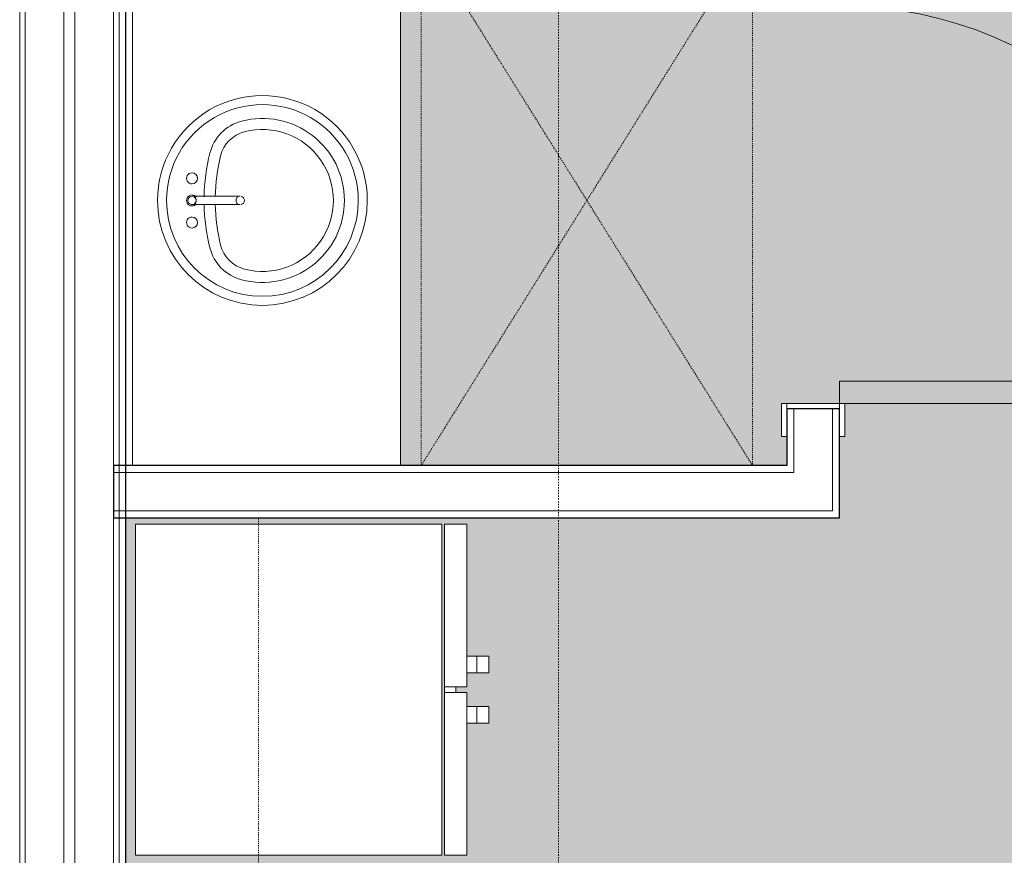
# Model space of a CAD drawing. Units: inches. Extents: x -127738 to 973, y 6263 to 35869.
# Drawn here: x -1976 to -1887, y 11347 to 11423 of the extents above; entities that cross this region are included whole.
import ezdxf

# ---------------------------------------------------------------- set-up
doc = ezdxf.new("R2010")
doc.units = ezdxf.units.IN
doc.header["$MEASUREMENT"] = 0
doc.linetypes.add('Aligning Line 1_8_', pattern=[0.25, 0.125, -0.125])
doc.linetypes.add('Dash 1_16_', pattern=[0.125, 0.0625, -0.0625])
for name, color, linetype, lineweight in [('0-1', 7, 'Continuous', 5), ('0-2', 250, 'Continuous', 9), ('A-AREA-PATT-1', 9, 'Continuous', 9), ('A-DOOR-1', 250, 'Continuous', 9), ('A-DOOR-FRAM-1', 250, 'Continuous', 9), ('A-GENM-HDLN-1', 250, 'Dash 1_16_', 9), ('A-WALL-2', 250, 'Continuous', 9), ('G-ANNO-SYMB', 111, 'Aligning Line 1_8_', 13), ('I-WALL-1', 7, 'Continuous', 25), ('P-SANR-FIXT-1', 250, 'Continuous', 9), ('Q-CASE-2', 250, 'Continuous', 9), ('Q-CASE-HDLN-1', 250, 'Dash 1_16_', 9), ('Q-SPCQ-1', 250, 'Continuous', 9)]:
    doc.layers.add(name, color=color, linetype=linetype, lineweight=lineweight)

# ---------------------------------------------------------------- blocks, each defined once
blk = doc.blocks.new('Vanity_Single_Sink_1 - 25_ Deep 2-3373231-SITE PLAN - 3RD FLOOR')
at = {"layer": 'Q-CASE-2'}
for p, q in [((-52.262, -0.75), (-4.262, -0.75)), ((-4.262, -0.144), (-4.262, -0.75)), ((-4.262, -25), (-4.262, -0.75)), ((-52.262, -25), (-4.262, -25))]:
    blk.add_line(p, q, dxfattribs=at)
blk = doc.blocks.new('Sink_Vanity_Round1 - 19_ x 19_ 2-3373207-SITE PLAN - 3RD FLOOR')
at = {"layer": 'P-SANR-FIXT-1', "flags": 128}
for points in [[(3.43, 9.728), (3.43, 9.726), (3.43, 9.721), (3.43, 9.712), (3.43, 9.7), (3.43, 9.685), (3.43, 9.666), (3.43, 9.643), (3.43, 9.617), (3.43, 9.588), (3.43, 9.556), (3.43, 9.52), (3.43, 9.481), (3.43, 9.44), (3.43, 9.395), (3.43, 9.347), (3.43, 9.296), (3.43, 9.243), (3.43, 9.187), (3.43, 9.128), (3.43, 9.066), (3.43, 9.002), (3.43, 8.936), (3.43, 8.868), (3.43, 8.798), (3.43, 8.725), (3.43, 8.651), (3.43, 8.575), (3.43, 8.497), (3.43, 8.417), (3.43, 8.337), (3.43, 8.255), (3.43, 8.172), (3.43, 8.088), (3.43, 8.003), (3.43, 7.917), (3.43, 7.831), (3.43, 7.744), (3.43, 7.657), (3.43, 7.57), (3.43, 7.482), (3.43, 7.395), (3.43, 7.308), (3.43, 7.222), (3.43, 7.136), (3.43, 7.05), (3.43, 6.966), (3.43, 6.882), (3.43, 6.8), (3.43, 6.718), (3.43, 6.638), (3.43, 6.56), (3.43, 6.483), (3.43, 6.407), (3.43, 6.334), (3.43, 6.262), (3.43, 6.193), (3.43, 6.125), (3.43, 6.06), (3.43, 5.997), (3.43, 5.937), (3.43, 5.88), (3.43, 5.825), (3.43, 5.772), (3.43, 5.723), (3.43, 5.677), (3.43, 5.633), (3.43, 5.593), (3.43, 5.555), (3.43, 5.521), (3.43, 5.49), (3.43, 5.463), (3.43, 5.439), (3.43, 5.418), (3.43, 5.4), (3.43, 5.386), (3.43, 5.376), (3.43, 5.368), (3.43, 5.365), (3.43, 5.364)], [(4.18, 5.364), (4.18, 5.366), (4.18, 5.371), (4.18, 5.38), (4.18, 5.392), (4.18, 5.408), (4.18, 5.427), (4.18, 5.449), (4.18, 5.475), (4.18, 5.504), (4.18, 5.537), (4.18, 5.572), (4.18, 5.611), (4.18, 5.653), (4.18, 5.698), (4.18, 5.745), (4.18, 5.796), (4.18, 5.85), (4.18, 5.906), (4.18, 5.965), (4.18, 6.026), (4.18, 6.09), (4.18, 6.156), (4.18, 6.224), (4.18, 6.295), (4.18, 6.367), (4.18, 6.442), (4.18, 6.518), (4.18, 6.596), (4.18, 6.675), (4.18, 6.756), (4.18, 6.837), (4.18, 6.921), (4.18, 7.005), (4.18, 7.09), (4.18, 7.175), (4.18, 7.262), (4.18, 7.348), (4.18, 7.435), (4.18, 7.523), (4.18, 7.61), (4.18, 7.697), (4.18, 7.784), (4.18, 7.871), (4.18, 7.957), (4.18, 8.042), (4.18, 8.126), (4.18, 8.21), (4.18, 8.293), (4.18, 8.374), (4.18, 8.454), (4.18, 8.533), (4.18, 8.61), (4.18, 8.685), (4.18, 8.759), (4.18, 8.83), (4.18, 8.9), (4.18, 8.967), (4.18, 9.032), (4.18, 9.095), (4.18, 9.155), (4.18, 9.213), (4.18, 9.268), (4.18, 9.32), (4.18, 9.369), (4.18, 9.416), (4.18, 9.459), (4.18, 9.5), (4.18, 9.537), (4.18, 9.571), (4.18, 9.602), (4.18, 9.63), (4.18, 9.654), (4.18, 9.675), (4.18, 9.692), (4.18, 9.706), (4.18, 9.717), (4.18, 9.724), (4.18, 9.728), (4.18, 9.728)]]:
    blk.add_lwpolyline(points, dxfattribs=at)
at = {"layer": 'P-SANR-FIXT-1'}
for centre, radius, start, end in [((3.805, 3.353), 9.5, 90, 270), ((3.805, 3.353), 9.5, 270, 90), ((3.805, 3.353), 8.683, 90, 270), ((3.805, 3.353), 8.683, 270, 90), ((1.805, 9.728), 0.5, 360, 180), ((3.805, 9.728), 0.5, 360, 180), ((3.805, 9.728), 0.375, 90, 180), ((3.805, 9.728), 0.375, 0, 90), ((5.805, 9.728), 0.5, 360, 180), ((1.805, 9.728), 0.5, 180, 360), ((3.805, 9.728), 0.5, 180, 231.42857), ((3.805, 9.728), 0.375, 210, 270), ((3.805, 9.728), 0.375, 270, 330), ((3.805, 9.728), 0.5, 308.57143, 360), ((5.805, 9.728), 0.5, 180, 360), ((0.489, 4.228), 4, 103.89645, 165.21155), ((3.805, -9.174), 17.806, 91.05676, 103.89645), ((3.805, -9.174), 17.806, 76.10355, 88.94324), ((7.121, 4.228), 4, 14.78845, 76.10355), ((0.489, 4.228), 3, 103.89645, 165.21155), ((3.805, -9.174), 16.806, 91.16819, 103.89645), ((3.805, -9.174), 16.806, 76.10355, 88.82073), ((7.121, 4.228), 3, 14.78845, 76.10355), ((3.805, 5.364), 0.375, 90, 141.42857), ((3.805, 5.364), 0.375, 38.57143, 90), ((3.805, 3.353), 7.429, 165.21155, 270), ((3.805, 3.353), 6.429, 165.21155, 14.78845), ((3.805, 5.364), 0.375, 192.85714, 270), ((3.805, 5.364), 0.375, 270, 347.14286), ((3.805, 3.353), 7.429, 270, 14.78845)]:
    blk.add_arc(centre, radius, start, end, dxfattribs=at)
blk = doc.blocks.new('OD_SINGLE - SINGLE - FLUSH - 3-0 x 6-8-3384889-SITE PLAN - 3RD FLOOR')
at = {"layer": 'A-DOOR-1'}
for p, q in [((16, 2.375), (16, 38.375)), ((18, 38.375), (16, 38.375)), ((18, 2.375), (18, 38.375)), ((-18, 2.375), (-18.5, 2.375)), ((-18.5, 2.375), (-18.5, -2.375)), ((-18, -2.375), (-18, 2.375)), ((18, 2.375), (16, 2.375)), ((18.5, 2.375), (18, 2.375)), ((18, 2.375), (18, -2.375)), ((18.5, -2.375), (18.5, 2.375)), ((-18.5, -2.375), (-18, -2.375)), ((18, -2.375), (18.5, -2.375))]:
    blk.add_line(p, q, dxfattribs=at)
blk.add_arc((18, 2.375), 36, 90, 180, dxfattribs=at)
at = {"layer": 'A-DOOR-FRAM-1'}
for p, q in [((-18, 2.875), (-21, 2.875)), ((-21, 2.875), (-21, 2.375)), ((-18, 2.375), (-18, 2.875)), ((21, 2.875), (18, 2.875)), ((18, 2.875), (18, 2.375)), ((21, 2.375), (21, 2.875)), ((-21, 2.375), (-18, 2.375)), ((18, 2.375), (21, 2.375)), ((-18, -2.375), (-21, -2.375)), ((-21, -2.375), (-21, -2.875)), ((-18, -2.875), (-18, -2.375)), ((21, -2.375), (18, -2.375)), ((18, -2.375), (18, -2.875)), ((21, -2.875), (21, -2.375)), ((-21, -2.875), (-18, -2.875)), ((18, -2.875), (21, -2.875))]:
    blk.add_line(p, q, dxfattribs=at)
blk = doc.blocks.new('Refrigerator_-_Side-by-Side_6047 - 30_ X 30_-3384898-SITE PLAN - 3RD FLOOR')
at = {"layer": 'Q-SPCQ-1'}
for p, q in [((-5.901, 16.479), (-5.901, 17.578)), ((-5.901, 17.578), (-4.388, 17.578)), ((-4.388, 17.578), (-4.388, 16.479)), ((-1.362, 16.479), (-1.362, 17.578)), ((0.151, 17.578), (-1.362, 17.578)), ((0.151, 17.578), (0.151, 16.479)), ((-5.901, 15.578), (-5.901, 16.479)), ((-5.901, 16.479), (-4.388, 16.479)), ((-4.388, 16.479), (-4.388, 15.578)), ((-1.362, 15.578), (-1.362, 16.479)), ((0.151, 16.479), (-1.362, 16.479)), ((0.151, 16.479), (0.151, 15.578)), ((-17.875, 15.578), (-3.125, 15.578)), ((-17.875, 15.578), (-17.875, 13.578)), ((-3.125, 13.578), (-3.125, 15.578)), ((-2.625, 15.578), (12.125, 15.578)), ((-2.625, 15.578), (-2.625, 13.578)), ((12.125, 13.578), (12.125, 15.578)), ((-3.125, 14.578), (-2.625, 14.578)), ((-3.125, 13.578), (-17.875, 13.578)), ((-2.625, 13.578), (-3.125, 13.578)), ((12.125, 13.578), (-2.625, 13.578)), ((-17.875, -14.422), (-17.875, 13.328)), ((-17.875, 13.328), (12.125, 13.328)), ((12.125, 13.328), (12.125, -14.422)), ((12.125, -14.422), (-17.875, -14.422))]:
    blk.add_line(p, q, dxfattribs=at)
blk = doc.blocks.new('OD_ADA Clearances - Turning - 30_x48_-3384899-SITE PLAN - 3RD FLOOR')
at = {"layer": 'A-GENM-HDLN-1'}
for p, q in [((0, 48), (-30, 0)), ((-30, 48), (0, 0)), ((-30, 0), (-30, 48)), ((-30, 48), (0, 48)), ((0, 48), (0, 0))]:
    blk.add_line(p, q, dxfattribs=at)
blk = doc.blocks.new('OD_CW_Upper Cabinet - 3_-3385049-SITE PLAN - 3RD FLOOR')
at = {"layer": 'Q-CASE-HDLN-1'}
for p, q in [((154.096, 24), (0.738, 24)), ((0.738, 24), (0.738, 12)), ((154.096, 12), (154.096, 24)), ((0.738, 12), (154.096, 12))]:
    blk.add_line(p, q, dxfattribs=at)
blk = doc.blocks.new('101_W_33rd_St_Units_rvt-1-SITE PLAN - 3RD FLOOR')
at = {"layer": 'A-AREA-PATT-1'}
h = blk.add_hatch(color=256, dxfattribs=at)
h.paths.add_polyline_path([(-1690.629, 11092.315), (-1690.629, 11112.131), (-1691.254, 11112.131), (-1691.254, 11167.006), (-1690.629, 11167.006), (-1690.629, 11201.318), (-1691.254, 11201.318), (-1691.254, 11226.068), (-1690.629, 11226.068), (-1690.629, 11258.995), (-1724.717, 11258.995), (-1724.717, 11258.495), (-1727.717, 11258.495), (-1727.717, 11264.245), (-1724.717, 11264.245), (-1724.717, 11263.745), (-1690.629, 11263.745), (-1690.629, 11373.593), (-1724.717, 11373.593), (-1724.717, 11373.093), (-1727.717, 11373.093), (-1727.717, 11378.843), (-1724.717, 11378.843), (-1724.717, 11378.343), (-1691.254, 11378.343), (-1691.254, 11403.093), (-1690.629, 11403.093), (-1690.629, 11423.343), (-1691.254, 11423.343), (-1691.254, 11478.218), (-1690.629, 11478.218), (-1690.629, 11499.968), (-1819.279, 11499.968), (-1819.279, 11477.156), (-1819.904, 11477.156), (-1819.904, 11425.343), (-1819.404, 11425.343), (-1819.404, 11422.343), (-1825.154, 11422.343), (-1825.154, 11425.343), (-1824.654, 11425.343), (-1824.654, 11471.843), (-1829.963, 11471.843), (-1829.963, 11471.343), (-1832.963, 11471.343), (-1832.963, 11475.406), (-1868.963, 11475.406), (-1868.963, 11471.843), (-1867.651, 11471.843), (-1867.651, 11471.218), (-1892.401, 11471.218), (-1892.401, 11471.843), (-1901.526, 11471.843), (-1901.526, 11427.155), (-1901.026, 11427.155), (-1901.026, 11424.155), (-1906.776, 11424.155), (-1906.776, 11427.155), (-1906.276, 11427.155), (-1906.401, 11467.343), (-1966.131, 11467.343), (-1966.04, 11456.929), (-1961.517, 11456.779), (-1960.103, 11455.281), (-1959.037, 11453.887), (-1949.363, 11455.811), (-1947.094, 11455.749), (-1944.84, 11455.315), (-1941.6, 11454.116), (-1939.112, 11452.118), (-1938.516, 11451.297), (-1937.734, 11449.51), (-1937.611, 11449.104), (-1937.837, 11446.886), (-1938.264, 11445.803), (-1939.198, 11444.54), (-1940.739, 11443.209), (-1942.155, 11442.396), (-1945.047, 11441.364), (-1946.343, 11441.089), (-1948.479, 11440.894), (-1950.571, 11441.075), (-1959.344, 11442.922), (-1960.294, 11440.771), (-1960.627, 11440.771), (-1961.885, 11439.841), (-1966.131, 11439.814), (-1966.131, 11430.53), (-1941.276, 11430.53), (-1941.276, 11382.53), (-1906.276, 11382.53), (-1906.276, 11385.155), (-1906.776, 11385.155), (-1906.776, 11388.155), (-1901.026, 11388.155), (-1901.026, 11385.155), (-1901.526, 11385.155), (-1901.526, 11377.78), (-1966.131, 11377.78), (-1966.254, 11151.461), (-1967.694, 11148.753), (-1967.694, 11092.315), (-1923.367, 11092.315), (-1923.367, 11092.94), (-1838.367, 11092.94), (-1838.367, 11092.315), (-1785.067, 11092.315), (-1785.067, 11092.94), (-1730.192, 11092.94), (-1730.192, 11092.315), (-1702.863, 11092.315)], flags=0)
h.paths.add_polyline_path([(-1964.033, 11132.522), (-1964.623, 11132.523), (-1965.214, 11134.225), (-1965.214, 11202.819), (-1964.623, 11204.522), (-1963.934, 11204.521), (-1964.007, 11132.522)], flags=0)
h.paths.add_polyline_path([(-1944.231, 11225.422), (-1966.023, 11225.422), (-1966.023, 11346.218), (-1942.023, 11346.075), (-1942.002, 11345.125), (-1941.773, 11345.125), (-1941.773, 11342.502), (-1941.523, 11342.502), (-1941.523, 11341.912), (-1941.773, 11341.912), (-1941.773, 11341.321), (-1941.523, 11341.321), (-1941.523, 11340.731), (-1941.773, 11340.731), (-1941.773, 11340.14), (-1941.523, 11340.14), (-1941.523, 11339.549), (-1941.773, 11339.549), (-1941.773, 11338.959), (-1941.523, 11338.959), (-1941.523, 11338.368), (-1941.773, 11338.368), (-1941.773, 11323.311), (-1942.023, 11323.311), (-1942.023, 11285.945), (-1942.773, 11285.945), (-1942.773, 11285.695), (-1942.023, 11285.695), (-1942.023, 11273.218), (-1940.442, 11273.218), (-1940.442, 11272.412), (-1939.064, 11272.159), (-1939.064, 11271.809), (-1938.367, 11271.523), (-1938.527, 11270.848), (-1939.064, 11270.478), (-1939.064, 11270.191), (-1939.064, 11270.054), (-1939.772, 11270.02), (-1938.527, 11268.089), (-1938.367, 11268.023), (-1938.527, 11267.348), (-1938.707, 11267.128), (-1938.692, 11267.01), (-1938.527, 11264.589), (-1938.367, 11264.523), (-1938.527, 11263.848), (-1938.692, 11263.628), (-1938.527, 11252.589), (-1938.367, 11252.523), (-1938.527, 11251.848), (-1938.692, 11251.628), (-1938.527, 11249.089), (-1938.367, 11249.023), (-1938.527, 11248.348), (-1938.942, 11248.073), (-1939.477, 11246.406), (-1939.478, 11246.246), (-1939.064, 11246.246), (-1938.942, 11245.759), (-1938.367, 11245.523), (-1938.527, 11244.848), (-1939.064, 11244.478), (-1939.064, 11244.191), (-1939.064, 11244.054), (-1940.442, 11244.025), (-1940.442, 11243.218), (-1942.023, 11243.218), (-1942.023, 11225.547), (-1942.773, 11225.422)], flags=0)
h.paths.add_polyline_path([(-1940.082, 11246.38), (-1939.571, 11247.525), (-1940.442, 11247.427), (-1940.31, 11246.4)], flags=0)
h.paths.add_polyline_path([(-1939.381, 11247.659), (-1939.477, 11247.732), (-1939.477, 11247.691)], flags=0)
h.paths.add_polyline_path([(-1938.963, 11249.267), (-1938.942, 11249.916), (-1939.078, 11251.192), (-1939.078, 11251.054), (-1940.442, 11251.025), (-1940.369, 11249.905), (-1939.064, 11249.688), (-1939.064, 11249.309)], flags=0)
h.paths.add_polyline_path([(-1938.942, 11252.759), (-1939.064, 11263.191), (-1939.064, 11263.054), (-1940.442, 11263.025), (-1940.369, 11261.718), (-1939.734, 11261.718), (-1939.734, 11254.718), (-1940.442, 11254.718), (-1940.369, 11253.405), (-1939.064, 11253.159), (-1939.064, 11252.809)], flags=0)
h.paths.add_polyline_path([(-1766.717, 11258.495), (-1766.717, 11258.995), (-1824.654, 11258.995), (-1824.654, 11264.968), (-1819.904, 11264.968), (-1819.904, 11263.745), (-1792.467, 11263.745), (-1792.467, 11303.593), (-1819.904, 11303.593), (-1819.904, 11308.343), (-1792.467, 11308.343), (-1792.467, 11373.593), (-1819.904, 11373.593), (-1819.904, 11372.968), (-1824.654, 11372.968), (-1824.654, 11383.343), (-1825.154, 11383.343), (-1825.154, 11386.343), (-1819.404, 11386.343), (-1819.404, 11383.343), (-1819.904, 11383.343), (-1819.904, 11378.343), (-1766.717, 11378.343), (-1766.717, 11378.843), (-1763.717, 11378.843), (-1763.717, 11373.093), (-1766.717, 11373.093), (-1766.717, 11373.593), (-1787.717, 11373.593), (-1787.717, 11320.419), (-1788.342, 11320.419), (-1788.342, 11316.919), (-1787.717, 11316.919), (-1787.717, 11292.669), (-1787.342, 11292.669), (-1787.342, 11274.669), (-1787.717, 11274.669), (-1787.717, 11263.745), (-1766.717, 11263.745), (-1766.717, 11264.245), (-1763.717, 11264.245), (-1763.717, 11258.495), (-1764.217, 11258.495)], flags=0)
h.paths.add_polyline_path([(-1825.529, 11259.968), (-1826.904, 11259.968), (-1826.904, 11290.968), (-1825.529, 11290.968), (-1825.529, 11263.12)], flags=0)
h.paths.add_polyline_path([(-1938.942, 11264.759), (-1939.078, 11266.692), (-1939.078, 11266.554), (-1940.442, 11266.525), (-1940.369, 11265.405), (-1939.064, 11265.188), (-1939.064, 11264.809)], flags=0)
h.paths.add_polyline_path([(-1877.151, 11267.121), (-1901.151, 11267.246), (-1901.151, 11301.825), (-1900.401, 11301.825), (-1900.401, 11302.075), (-1901.151, 11302.075), (-1901.151, 11336.655), (-1877.151, 11336.78), (-1877.151, 11267.871)], flags=0)
h.paths.add_polyline_path([(-1939.654, 11268.843), (-1939.571, 11268.912), (-1939.477, 11269.01), (-1940.082, 11270.056), (-1940.442, 11270.025), (-1940.442, 11268.912), (-1939.751, 11268.852)], flags=0)
h.paths.add_polyline_path([(-1828.779, 11288.968), (-1828.779, 11319.968), (-1827.404, 11319.968), (-1827.529, 11288.968), (-1827.654, 11288.968)], flags=0)
h.paths.add_polyline_path([(-1823.904, 11312.343), (-1824.059, 11315.619), (-1824.336, 11316.824), (-1824.412, 11318.723), (-1824.323, 11334.979), (-1824.038, 11336.128), (-1823.904, 11336.534), (-1823.904, 11339.343), (-1793.904, 11339.301), (-1793.947, 11312.343), (-1821.904, 11312.343)], flags=0)
h.paths.add_polyline_path([(-1826.904, 11317.968), (-1826.904, 11348.968), (-1825.529, 11348.843), (-1825.529, 11317.968)], flags=0)
h.paths.add_polyline_path([(-1793.904, 11342.593), (-1823.904, 11342.636), (-1824.059, 11345.869), (-1824.336, 11347.074), (-1824.412, 11348.973), (-1824.336, 11365.113), (-1824.029, 11366.406), (-1823.904, 11366.784), (-1823.904, 11369.593), (-1793.904, 11369.551), (-1793.904, 11342.636)], flags=0)
h.paths.add_polyline_path([(-1828.779, 11346.968), (-1828.779, 11377.968), (-1827.404, 11377.968), (-1827.404, 11346.968)], flags=0)
h.paths.add_polyline_path([(-1956.619, 11347.218), (-1965.273, 11347.218), (-1965.273, 11377.218), (-1937.523, 11377.218), (-1937.523, 11347.218), (-1945.223, 11347.218)], flags=0)
h.paths.add_polyline_path([(-1935.273, 11347.218), (-1937.273, 11347.218), (-1937.273, 11377.218), (-1935.273, 11377.218), (-1935.273, 11365.245), (-1933.273, 11365.245), (-1933.273, 11363.731), (-1935.273, 11363.731), (-1935.273, 11362.468), (-1936.273, 11362.468), (-1936.273, 11361.968), (-1935.273, 11361.968), (-1935.273, 11360.705), (-1933.273, 11360.705), (-1933.273, 11359.192), (-1935.273, 11359.192)], flags=0)
h.paths.add_polyline_path([(-1829.404, 11373.708), (-1829.529, 11373.708), (-1829.404, 11375.728)], flags=0)
h.paths.add_polyline_path([(-1958.276, 11481.468), (-1958.029, 11481.524), (-1958.696, 11482.193), (-1958.477, 11482.281), (-1958.164, 11482.815), (-1958.164, 11483.371), (-1958.395, 11483.821), (-1958.776, 11483.993), (-1958.769, 11484.14), (-1958.002, 11484.682), (-1958.776, 11484.63), (-1959.425, 11484.242), (-1959.845, 11483.514), (-1959.845, 11483.29), (-1958.742, 11483.195), (-1958.776, 11482.896), (-1959.875, 11482.896), (-1959.683, 11482.281), (-1959.088, 11481.686), (-1958.395, 11481.484)], flags=0)
h.paths.add_polyline_path([(-1906.401, 11499.343), (-1906.276, 11499.343), (-1906.401, 11499.968), (-1966.131, 11499.968), (-1966.131, 11499.343), (-1907.526, 11499.343)], flags=0)
at = {"layer": 'A-WALL-2'}
for p, q in [((-1975.756, 11499.968), (-1975.756, 11151.69)), ((-1975.256, 11499.968), (-1975.256, 11151.69)), ((-1971.756, 11499.968), (-1971.756, 11151.69)), ((-1970.756, 11499.968), (-1970.756, 11151.69)), ((-1967.256, 11499.968), (-1967.256, 11151.69)), ((-1966.756, 11499.968), (-1966.756, 11151.69)), ((-1905.651, 11387.655), (-1905.651, 11382.53)), ((-1902.151, 11387.655), (-1902.151, 11382.53)), ((-1905.651, 11382.53), (-1905.651, 11381.905)), ((-1902.151, 11382.53), (-1902.151, 11381.905)), ((-1967.276, 11381.905), (-1905.651, 11381.905)), ((-1902.151, 11381.905), (-1902.151, 11378.405)), ((-1967.276, 11378.405), (-1902.151, 11378.405))]:
    blk.add_line(p, q, dxfattribs=at)
at = {"layer": 'I-WALL-1'}
for p, q in [((-1966.131, 11151.69), (-1966.131, 11467.343)), ((-1901.526, 11387.655), (-1906.276, 11387.655)), ((-1906.276, 11387.655), (-1906.276, 11382.53)), ((-1901.526, 11382.53), (-1901.526, 11387.655)), ((-1906.276, 11382.53), (-1967.276, 11382.53)), ((-1967.276, 11382.53), (-1967.276, 11377.78)), ((-1901.526, 11378.405), (-1901.526, 11382.53)), ((-1967.276, 11377.78), (-1901.526, 11377.78)), ((-1901.526, 11377.78), (-1901.526, 11378.405))]:
    blk.add_line(p, q, dxfattribs=at)
at = {"layer": '0-2'}
for name, p, rotation in [('Vanity_Single_Sink_1 - 25_ Deep 2-3373231-SITE PLAN - 3RD FLOOR', (-1966.276, 11434.793), 89.99999999999999), ('OD_SINGLE - SINGLE - FLUSH - 3-0 x 6-8-3384889-SITE PLAN - 3RD FLOOR', (-1903.901, 11406.155), 269.9999999999993), ('Sink_Vanity_Round1 - 19_ x 19_ 2-3373207-SITE PLAN - 3RD FLOOR', (-1950.423, 11402.725), 89.99999999999999), ('OD_CW_Upper Cabinet - 3_-3385049-SITE PLAN - 3RD FLOOR', (-1942.131, 11223.685), 89.99999999999919), ('Refrigerator_-_Side-by-Side_6047 - 30_ X 30_-3384898-SITE PLAN - 3RD FLOOR', (-1950.851, 11359.343), 270.0000000000009)]:
    blk.add_blockref(name, p, dxfattribs=dict(at, rotation=rotation))
blk.add_blockref('OD_ADA Clearances - Turning - 30_x48_-3384899-SITE PLAN - 3RD FLOOR', (-1909.391, 11382.53), dxfattribs=at)

msp = doc.modelspace()

# ---------------------------------------------------------------- linework, layer by layer
at = {"layer": 'G-ANNO-SYMB'}
msp.add_line((-1926.948, 12280.059), (-1926.948, 9756.528), dxfattribs=at)

# ---------------------------------------------------------------- block references
at = {"layer": '0-1'}
msp.add_blockref('101_W_33rd_St_Units_rvt-1-SITE PLAN - 3RD FLOOR', (0, 0), dxfattribs=at)

doc.saveas('drawing.dxf')
